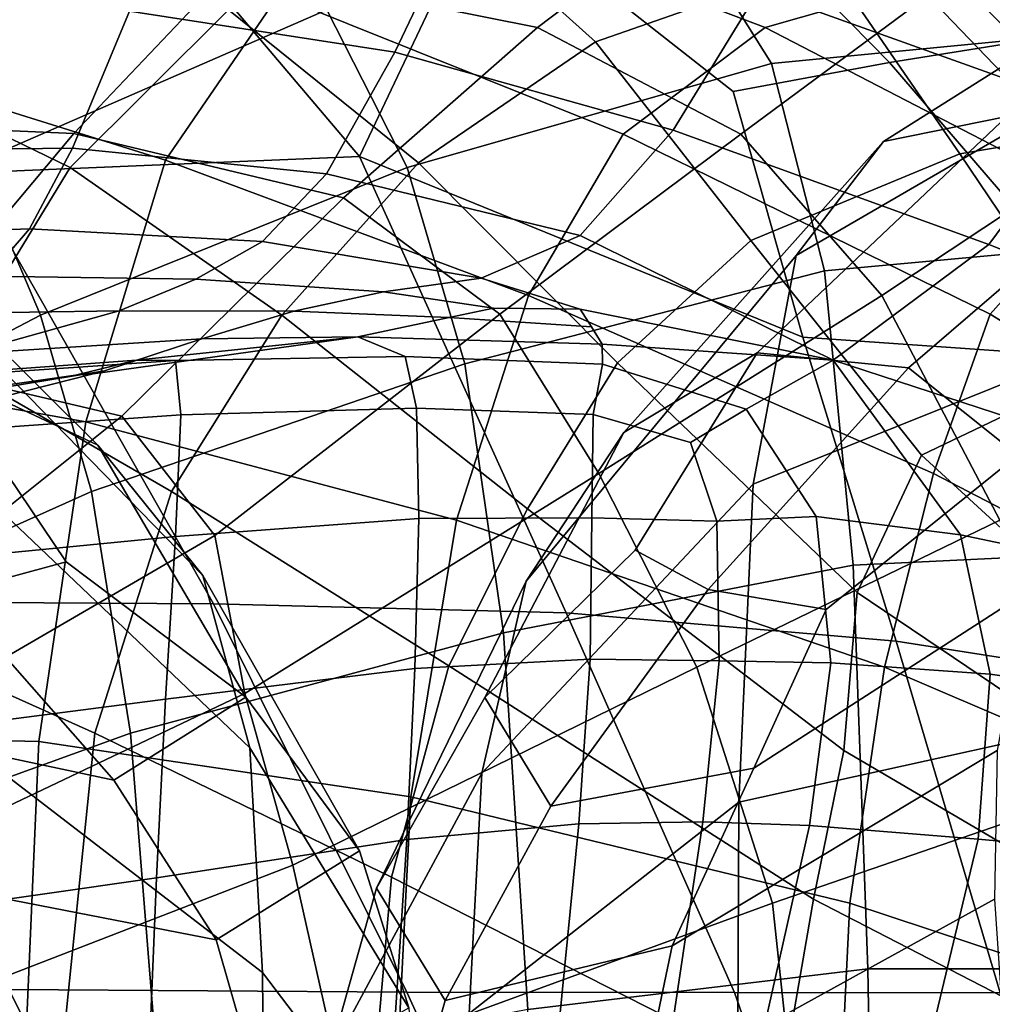
# Model space of a CAD drawing. Units: inches. Extents: x 0 to 31.1, y 0 to 2.4.
# Drawn here: x 19.1 to 19.6, y 1.6 to 2 of the extents above; entities that cross this region are included whole.
import ezdxf

# ---------------------------------------------------------------- set-up
doc = ezdxf.new("R2010")
doc.units = ezdxf.units.IN
doc.header["$MEASUREMENT"] = 0

msp = doc.modelspace()

# ---------------------------------------------------------------- linework, layer by layer
for points in [[(19.3201, 2.08015, -25.99386), (19.26372, 1.96115, -26.2274), (19.09398, 2.16114, -26.14744), (19.1993, 2.19237, -25.93463)], [(19.3201, 2.08015, -5.00129), (19.19929, 2.19237, -5.06052), (19.09398, 2.16114, -4.84771), (19.26372, 1.96115, -4.76775)], [(19.09398, 2.16114, -26.14744), (19.26372, 1.96115, -26.2274), (19.08568, 1.95379, -26.4484), (18.95197, 2.15165, -26.36317)], [(19.09398, 2.16114, -4.84771), (18.95197, 2.15165, -4.63198), (19.08568, 1.95379, -4.54675), (19.26372, 1.96115, -4.76775)], [(19.39636, 2.1145, -25.82324), (19.4603, 2.1183, -25.65969), (19.56379, 2.01344, -25.75006), (19.50499, 2.00404, -25.8973)], [(19.39636, 2.1145, -5.17191), (19.50499, 2.00404, -5.09785), (19.56379, 2.01344, -5.24509), (19.4603, 2.1183, -5.33546)], [(19.4603, 2.1183, -25.65969), (19.526, 2.10267, -25.50349), (19.61718, 2.01318, -25.58451), (19.56379, 2.01344, -25.75006)], [(19.4603, 2.1183, -5.33546), (19.56379, 2.01344, -5.24509), (19.61718, 2.01318, -5.41064), (19.526, 2.10267, -5.49166)], [(19.39636, 2.1145, -25.82324), (19.50499, 2.00404, -25.8973), (19.43383, 1.99082, -26.02765), (19.3201, 2.08015, -25.99386)], [(19.39636, 2.1145, -5.17191), (19.3201, 2.08015, -5.00129), (19.43383, 1.99082, -4.9675), (19.50499, 2.00404, -5.09785)], [(18.97244, 2.05032, -2.77615), (19.11589, 2.10979, -2.66549), (19.19456, 2.08001, -2.7611), (19.04333, 2.01338, -2.86122)], [(19.47658, 2.05032, -28.11778), (19.41476, 2.10979, -28.28808), (19.2971, 2.08001, -28.24952), (19.37114, 2.01338, -28.08394)], [(19.27982, 2.00863, -24.81688), (19.31248, 2.07743, -24.84006), (19.18949, 2.10308, -24.99523), (19.15887, 2.02734, -24.96451)], [(19.27982, 2.00863, -6.17827), (19.15887, 2.02734, -6.03064), (19.18949, 2.10308, -5.99992), (19.31248, 2.07743, -6.15509)], [(19.63264, 2.04806, -24.52166), (19.48053, 2.10394, -24.69693), (19.44554, 2.03695, -24.67524), (19.59601, 1.98296, -24.50167)], [(19.63264, 2.04806, -6.47349), (19.59601, 1.98296, -6.49348), (19.44554, 2.03695, -6.31991), (19.48053, 2.10394, -6.29822)], [(19.526, 2.10267, -25.50349), (19.60477, 2.08771, -25.34492), (19.69155, 2.00339, -25.42579), (19.61718, 2.01318, -25.58451)], [(19.526, 2.10267, -5.49166), (19.61718, 2.01318, -5.41064), (19.69155, 2.00339, -5.56936), (19.60477, 2.08771, -5.65023)], [(19.41933, 2.07646, -28.6375), (19.34473, 2.01988, -28.79812), (19.20576, 2.04764, -28.76047), (19.27303, 2.09732, -28.59515)], [(19.29926, 2.07646, -2.36802), (19.44831, 2.01988, -2.27237), (19.54547, 2.04764, -2.37863), (19.40009, 2.09732, -2.48216)], [(19.04333, 2.01338, -2.86122), (19.19456, 2.08001, -2.7611), (19.24873, 2.028, -2.84955), (19.08878, 1.95835, -2.94011)], [(19.37114, 2.01338, -28.08394), (19.2971, 2.08001, -28.24952), (19.20398, 2.028, -28.20386), (19.29049, 1.95835, -28.04169)], [(19.26372, 1.96115, -26.2274), (19.3201, 2.08015, -25.99386), (19.43383, 1.99082, -26.02765), (19.46545, 1.8789, -26.12847)], [(19.26372, 1.96115, -4.76775), (19.46545, 1.8789, -4.86668), (19.43383, 1.99082, -4.9675), (19.3201, 2.08015, -5.00129)], [(19.17538, 1.95956, -2.23667), (19.22656, 2.0344, -2.29008), (19.09219, 2.07884, -2.39761), (19.04031, 2.00172, -2.35058)], [(19.38371, 1.97134, -2.2014), (19.44831, 2.01988, -2.27237), (19.29926, 2.07646, -2.36802), (19.22656, 2.0344, -2.29008)], [(19.44554, 2.03695, -24.67524), (19.31248, 2.07743, -24.84006), (19.27982, 2.00863, -24.81688), (19.40652, 1.97316, -24.65948)], [(19.44554, 2.03695, -6.31991), (19.40652, 1.97316, -6.33567), (19.27982, 2.00863, -6.17827), (19.31248, 2.07743, -6.15509)], [(19.43731, 1.97134, -28.82343), (19.34473, 2.01988, -28.79812), (19.41933, 2.07646, -28.6375), (19.52247, 2.0344, -28.66436)], [(19.5943, 1.95956, -28.68203), (19.52247, 2.0344, -28.66436), (19.57831, 2.07884, -28.50156), (19.64731, 2.00172, -28.51348)], [(19.41071, 2.0681, -2.77542), (19.56675, 2.07332, -2.69097), (19.60815, 2.01867, -2.7523), (19.45122, 2.00346, -2.84716)], [(19.20398, 2.028, -28.20386), (19.10693, 2.0681, -28.35324), (19.03428, 2.00346, -28.31437), (19.13189, 1.95616, -28.15868)], [(19.24873, 2.028, -2.84955), (19.41071, 2.0681, -2.77542), (19.45122, 2.00346, -2.84716), (19.28538, 1.95616, -2.92631)], [(19.63796, 1.97939, -27.98705), (19.58263, 2.0649, -28.1425), (19.47658, 2.05032, -28.11778), (19.53701, 1.96238, -27.96476)], [(19.63663, 2.05286, -2.87378), (19.6946, 2.0649, -2.93429), (19.55847, 1.97939, -3.02753), (19.50227, 1.968, -2.97189)], [(19.20576, 2.04764, -28.76047), (19.13358, 1.9717, -28.90885), (19.00445, 1.97723, -28.87965), (19.06462, 2.05399, -28.72017)], [(19.59506, 1.99304, -2.83478), (19.63663, 2.05286, -2.87378), (19.50227, 1.968, -2.97189), (19.46243, 1.91621, -2.93649)], [(19.54547, 2.04764, -2.37863), (19.68591, 1.9717, -2.29202), (19.7793, 1.97723, -2.38587), (19.64305, 2.05399, -2.48828)], [(19.53701, 1.96238, -27.96476), (19.47658, 2.05032, -28.11778), (19.37114, 2.01338, -28.08394), (19.44187, 1.92299, -27.93402)], [(19.34473, 2.01988, -28.79812), (19.25642, 1.94235, -28.93876), (19.13358, 1.9717, -28.90885), (19.20576, 2.04764, -28.76047)], [(19.44831, 2.01988, -2.27237), (19.59823, 1.94235, -2.20095), (19.68591, 1.9717, -2.29202), (19.54547, 2.04764, -2.37863)], [(19.59601, 1.98296, -24.50167), (19.44554, 2.03695, -24.67524), (19.40652, 1.97316, -24.65948), (19.55014, 1.92118, -24.49183)], [(19.59601, 1.98296, -6.49348), (19.55014, 1.92118, -6.50332), (19.40652, 1.97316, -6.33567), (19.44554, 2.03695, -6.31991)], [(19.13303, 1.96498, -24.94048), (19.15887, 2.02734, -24.96451), (19.04761, 2.03265, -25.10167), (19.02305, 1.96378, -25.0698)], [(19.13303, 1.96498, -6.05467), (19.02305, 1.96378, -5.92535), (19.04761, 2.03265, -5.89348), (19.15887, 2.02734, -6.03064)], [(19.34058, 1.89796, -2.14957), (19.38371, 1.97134, -2.2014), (19.22656, 2.0344, -2.29008), (19.17538, 1.95956, -2.23667)], [(19.50149, 1.89796, -28.84409), (19.43731, 1.97134, -28.82343), (19.52247, 2.0344, -28.66436), (19.5943, 1.95956, -28.68203)], [(19.08878, 1.95835, -2.94011), (19.24873, 2.028, -2.84955), (19.28538, 1.95616, -2.92631), (19.11837, 1.88891, -3.00966)], [(19.29049, 1.95835, -28.04169), (19.20398, 2.028, -28.20386), (19.13189, 1.95616, -28.15868), (19.22825, 1.88891, -27.99882)], [(19.24862, 1.95333, -24.80303), (19.27982, 2.00863, -24.81688), (19.15887, 2.02734, -24.96451), (19.13303, 1.96498, -24.94048)], [(19.24862, 1.95333, -6.19212), (19.13303, 1.96498, -6.05467), (19.15887, 2.02734, -6.03064), (19.27982, 2.00863, -6.17827)], [(19.32754, 1.88947, -28.96219), (19.25642, 1.94235, -28.93876), (19.34473, 2.01988, -28.79812), (19.43731, 1.97134, -28.82343)], [(19.55074, 1.88947, -2.14306), (19.59823, 1.94235, -2.20095), (19.44831, 2.01988, -2.27237), (19.38371, 1.97134, -2.2014)], [(19.62879, 1.92322, -2.78319), (19.47544, 1.90914, -2.89471), (19.45122, 2.00346, -2.84716), (19.60815, 2.01867, -2.7523)], [(19.44187, 1.92299, -27.93402), (19.37114, 2.01338, -28.08394), (19.29049, 1.95835, -28.04169), (19.38107, 1.86724, -27.89665)], [(19.50499, 2.00404, -25.8973), (19.56379, 2.01344, -25.75006), (19.64839, 1.92044, -25.81819), (19.62197, 1.8681, -26.018)], [(19.50499, 2.00404, -5.09785), (19.62197, 1.8681, -4.97716), (19.64839, 1.92044, -5.17696), (19.56379, 2.01344, -5.24509)], [(19.40652, 1.97316, -24.65948), (19.27982, 2.00863, -24.81688), (19.24862, 1.95333, -24.80303), (19.36414, 1.92525, -24.65917)], [(19.40652, 1.97316, -6.33567), (19.36414, 1.92525, -6.33598), (19.24862, 1.95333, -6.19212), (19.27982, 2.00863, -6.17827)], [(18.98835, 1.90914, -28.2872), (19.07734, 1.8669, -28.12157), (19.13189, 1.95616, -28.15868), (19.03428, 2.00346, -28.31437)], [(19.47544, 1.90914, -2.89471), (19.31155, 1.8669, -2.98688), (19.28538, 1.95616, -2.92631), (19.45122, 2.00346, -2.84716)], [(19.62197, 1.8681, -26.018), (19.46545, 1.8789, -26.12847), (19.43383, 1.99082, -26.02765), (19.50499, 2.00404, -25.8973)], [(19.62197, 1.8681, -4.97716), (19.50499, 2.00404, -5.09785), (19.43383, 1.99082, -4.9675), (19.46545, 1.8789, -4.86668)], [(19.0069, 1.86393, -2.32165), (19.13908, 1.8404, -2.19612), (19.17538, 1.95956, -2.23667), (19.04031, 2.00172, -2.35058)], [(19.44294, 1.81205, -2.91986), (19.57302, 1.86427, -2.81698), (19.59506, 1.99304, -2.83478), (19.46243, 1.91621, -2.93649)], [(19.72186, 1.85295, -24.31346), (19.77124, 1.91677, -24.32024), (19.59601, 1.98296, -24.50167), (19.55014, 1.92118, -24.49183)], [(19.72186, 1.85295, -6.6817), (19.55014, 1.92118, -6.50332), (19.59601, 1.98296, -6.49348), (19.77124, 1.91677, -6.67491)], [(19.04712, 1.86849, -29.01077), (18.92449, 1.86435, -28.9931), (19.00445, 1.97723, -28.87965), (19.13358, 1.9717, -28.90885)], [(19.07096, 1.86435, -2.08491), (19.14459, 1.82986, -2.1277), (19.01483, 1.95866, -2.20782), (18.94623, 1.97723, -2.14581)], [(19.50227, 1.968, -2.97189), (19.55847, 1.97939, -3.02753), (19.44474, 1.87182, -3.07573), (19.38409, 1.83559, -3.02933)], [(19.51357, 1.86504, -3.14918), (19.44474, 1.87182, -3.07573), (19.55847, 1.97939, -3.02753), (19.62704, 1.96238, -3.10489)], [(19.60278, 1.86504, -27.86223), (19.70164, 1.87182, -27.8812), (19.63796, 1.97939, -27.98705), (19.53701, 1.96238, -27.96476)], [(19.15549, 1.84302, -29.03683), (19.04712, 1.86849, -29.01077), (19.13358, 1.9717, -28.90885), (19.25642, 1.94235, -28.93876)], [(19.55014, 1.92118, -24.49183), (19.40652, 1.97316, -24.65948), (19.36414, 1.92525, -24.65917), (19.47931, 1.86849, -24.49932)], [(19.55014, 1.92118, -6.50332), (19.47932, 1.86849, -6.49583), (19.36414, 1.92525, -6.33598), (19.40652, 1.97316, -6.33567)], [(19.37261, 1.817, -28.98526), (19.32754, 1.88947, -28.96219), (19.43731, 1.97134, -28.82343), (19.50149, 1.89796, -28.84409)], [(19.46243, 1.91621, -2.93649), (19.50227, 1.968, -2.97189), (19.38409, 1.83559, -3.02933), (19.33962, 1.76796, -3.00338)], [(19.52504, 1.817, -2.09943), (19.55074, 1.88947, -2.14306), (19.38371, 1.97134, -2.2014), (19.34058, 1.89796, -2.14957)], [(19.11334, 1.92831, -24.93061), (19.13303, 1.96498, -24.94048), (19.02305, 1.96378, -25.0698), (19.00796, 1.9243, -25.05306)], [(19.11334, 1.92831, -6.06454), (19.00796, 1.9243, -5.94209), (19.02305, 1.96378, -5.92535), (19.13303, 1.96498, -6.05467)], [(19.2195, 1.92254, -24.8059), (19.24862, 1.95333, -24.80303), (19.13303, 1.96498, -24.94048), (19.11334, 1.92831, -24.93061)], [(19.2195, 1.92254, -6.18926), (19.11334, 1.92831, -6.06454), (19.13303, 1.96498, -6.05467), (19.24862, 1.95333, -6.19212)], [(18.93459, 1.86724, -3.01403), (19.08878, 1.95835, -2.94011), (19.11837, 1.88891, -3.00966), (18.94958, 1.80079, -3.06688)], [(19.14459, 1.82986, -2.1277), (19.19237, 1.77057, -2.14897), (19.05697, 1.90928, -2.24653), (19.01483, 1.95866, -2.20782)], [(19.3578, 1.75357, -26.34517), (19.19718, 1.75756, -26.52034), (19.08568, 1.95379, -26.4484), (19.26372, 1.96115, -26.2274)], [(19.3578, 1.75357, -4.64998), (19.26372, 1.96115, -4.76775), (19.08568, 1.95379, -4.54675), (19.19719, 1.75756, -4.47481)], [(19.13908, 1.8404, -2.19612), (19.30787, 1.79573, -2.10072), (19.34058, 1.89796, -2.14957), (19.17538, 1.95956, -2.23667)], [(19.38107, 1.86724, -27.89665), (19.29049, 1.95835, -28.04169), (19.22825, 1.88891, -27.99882), (19.3401, 1.80079, -27.86006)], [(19.46545, 1.8789, -26.12847), (19.508, 1.74058, -26.22239), (19.3578, 1.75357, -26.34517), (19.26372, 1.96115, -26.2274)], [(19.46545, 1.8789, -4.86668), (19.26372, 1.96115, -4.76775), (19.3578, 1.75357, -4.64998), (19.508, 1.74058, -4.77276)], [(19.51961, 1.82532, -27.8326), (19.60278, 1.86504, -27.86223), (19.53701, 1.96238, -27.96476), (19.44187, 1.92299, -27.93402)], [(19.64668, 1.8404, -28.69681), (19.55528, 1.79573, -28.8678), (19.50149, 1.89796, -28.84409), (19.5943, 1.95956, -28.68203)], [(19.56344, 1.82532, -3.22205), (19.51357, 1.86504, -3.14918), (19.62704, 1.96238, -3.10489), (19.68595, 1.92299, -3.18569)], [(19.19718, 1.75756, -26.52034), (19.01674, 1.75869, -26.74203), (18.90963, 1.95569, -26.67332), (19.08568, 1.95379, -26.4484)], [(19.19719, 1.75756, -4.47481), (19.08568, 1.95379, -4.54675), (18.90963, 1.95569, -4.32184), (19.01674, 1.75869, -4.25312)], [(19.07734, 1.8669, -28.12157), (19.17803, 1.80875, -27.96316), (19.22825, 1.88891, -27.99882), (19.13189, 1.95616, -28.15868)], [(19.31155, 1.8669, -2.98688), (19.14167, 1.80875, -3.06668), (19.11837, 1.88891, -3.00966), (19.28538, 1.95616, -2.92631)], [(19.36414, 1.92525, -24.65917), (19.24862, 1.95333, -24.80303), (19.2195, 1.92254, -24.8059), (19.31906, 1.9059, -24.68384)], [(19.36414, 1.92525, -6.33598), (19.31906, 1.9059, -6.31132), (19.2195, 1.92254, -6.18926), (19.24862, 1.95333, -6.19212)], [(19.19787, 1.78864, -29.06404), (19.15549, 1.84302, -29.03683), (19.25642, 1.94235, -28.93876), (19.32754, 1.88947, -28.96219)], [(19.71479, 1.78864, -2.12654), (19.73599, 1.84302, -2.17223), (19.59823, 1.94235, -2.20095), (19.55074, 1.88947, -2.14306)], [(19.0948, 1.90676, -24.93064), (19.11334, 1.92831, -24.93061), (19.00796, 1.9243, -25.05306), (18.99755, 1.90166, -25.04508)], [(19.0948, 1.90676, -6.06451), (18.99755, 1.90166, -5.95007), (19.00796, 1.9243, -5.94209), (19.11334, 1.92831, -6.06454)], [(19.18914, 1.90539, -24.81929), (19.2195, 1.92254, -24.8059), (19.11334, 1.92831, -24.93061), (19.0948, 1.90676, -24.93064)], [(19.18914, 1.90539, -6.17586), (19.0948, 1.90676, -6.06451), (19.11334, 1.92831, -6.06454), (19.2195, 1.92254, -6.18926)], [(19.31906, 1.9059, -24.68384), (19.2195, 1.92254, -24.8059), (19.18914, 1.90539, -24.81929), (19.27452, 1.89959, -24.71667)], [(19.31906, 1.9059, -6.31132), (19.27452, 1.89959, -6.27848), (19.18914, 1.90539, -6.17586), (19.2195, 1.92254, -6.18926)], [(19.47931, 1.86849, -24.49932), (19.36414, 1.92525, -24.65917), (19.31906, 1.9059, -24.68384), (19.36408, 1.89172, -24.61825)], [(19.47932, 1.86849, -6.49583), (19.36408, 1.89172, -6.37691), (19.31906, 1.9059, -6.31132), (19.36414, 1.92525, -6.33598)], [(19.49032, 1.76274, -27.79869), (19.51961, 1.82532, -27.8326), (19.44187, 1.92299, -27.93402), (19.38107, 1.86724, -27.89665)], [(19.63647, 1.78235, -2.79466), (19.48841, 1.77516, -2.92127), (19.47544, 1.90914, -2.89471), (19.62879, 1.92322, -2.78319)], [(19.67084, 1.80597, -24.31989), (19.72186, 1.85295, -24.31346), (19.55014, 1.92118, -24.49183), (19.47931, 1.86849, -24.49932)], [(19.67084, 1.80597, -6.67526), (19.47932, 1.86849, -6.49583), (19.55014, 1.92118, -6.50332), (19.72186, 1.85295, -6.6817)], [(19.33962, 1.76796, -3.00338), (19.3193, 1.6806, -2.99127), (19.44294, 1.81205, -2.91986), (19.46243, 1.91621, -2.93649)], [(19.19237, 1.77057, -2.14897), (19.21377, 1.69202, -2.15898), (19.07668, 1.82239, -2.26442), (19.05697, 1.90928, -2.24653)], [(19.48841, 1.77516, -2.92127), (19.32921, 1.74444, -3.02616), (19.31155, 1.8669, -2.98688), (19.47544, 1.90914, -2.89471)], [(19.15423, 1.891, -24.83703), (19.18914, 1.90539, -24.81929), (19.0948, 1.90676, -24.93064), (19.07242, 1.88979, -24.93632)], [(19.15423, 1.891, -6.15812), (19.07242, 1.88979, -6.05884), (19.0948, 1.90676, -6.06451), (19.18914, 1.90539, -6.17586)], [(19.23375, 1.89078, -24.74088), (19.27452, 1.89959, -24.71667), (19.18914, 1.90539, -24.81929), (19.15423, 1.891, -24.83703)], [(19.23375, 1.89078, -6.25428), (19.15423, 1.891, -6.15812), (19.18914, 1.90539, -6.17586), (19.27452, 1.89959, -6.27848)], [(19.36408, 1.89172, -24.61825), (19.31906, 1.9059, -24.68384), (19.27452, 1.89959, -24.71667), (19.32469, 1.89216, -24.65345)], [(19.36408, 1.89172, -6.37691), (19.32469, 1.89216, -6.3417), (19.27452, 1.89959, -6.27848), (19.31906, 1.9059, -6.31132)], [(19.30448, 1.88797, -24.66207), (19.32469, 1.89216, -24.65345), (19.27452, 1.89959, -24.71667), (19.23375, 1.89078, -24.74088)], [(19.30448, 1.88797, -6.33308), (19.23375, 1.89078, -6.25428), (19.27452, 1.89959, -6.27848), (19.32469, 1.89216, -6.3417)], [(19.30787, 1.79573, -2.10072), (19.50274, 1.72886, -2.05113), (19.52504, 1.817, -2.09943), (19.34058, 1.89796, -2.14957)], [(19.55528, 1.79573, -28.8678), (19.41732, 1.72886, -29.01409), (19.37261, 1.817, -28.98526), (19.50149, 1.89796, -28.84409)], [(19.32469, 1.89216, -24.65345), (19.30448, 1.88797, -24.66207), (19.36926, 1.88368, -24.59554), (19.36408, 1.89172, -24.61825)], [(19.32469, 1.89216, -6.3417), (19.36408, 1.89172, -6.37691), (19.36926, 1.88368, -6.39961), (19.30448, 1.88797, -6.33308)], [(19.47931, 1.86849, -24.49932), (19.36408, 1.89172, -24.61825), (19.36926, 1.88368, -24.59554), (19.37415, 1.87578, -24.57613)], [(19.47932, 1.86849, -6.49583), (19.37415, 1.87578, -6.41902), (19.36926, 1.88368, -6.39961), (19.36408, 1.89172, -6.37691)], [(19.14167, 1.80875, -3.06668), (18.96452, 1.72932, -3.10999), (18.94958, 1.80079, -3.06688), (19.11837, 1.88891, -3.00966)], [(19.08419, 1.8714, -24.88875), (19.15423, 1.891, -24.83703), (19.07242, 1.88979, -24.93632), (19.01559, 1.87189, -24.98472)], [(19.08419, 1.8714, -6.1064), (19.01559, 1.87189, -6.01043), (19.07242, 1.88979, -6.05884), (19.15423, 1.891, -6.15812)], [(19.19183, 1.87818, -24.76352), (19.23375, 1.89078, -24.74088), (19.15423, 1.891, -24.83703), (19.08419, 1.8714, -24.88875)], [(19.19183, 1.87818, -6.23163), (19.08419, 1.8714, -6.1064), (19.15423, 1.891, -6.15812), (19.23375, 1.89078, -6.25428)], [(19.17803, 1.80875, -27.96316), (19.30439, 1.72932, -27.83167), (19.3401, 1.80079, -27.86006), (19.22825, 1.88891, -27.99882)], [(19.26295, 1.87906, -24.67073), (19.30448, 1.88797, -24.66207), (19.23375, 1.89078, -24.74088), (19.19183, 1.87818, -24.76352)], [(19.26295, 1.87906, -6.32443), (19.19183, 1.87818, -6.23163), (19.23375, 1.89078, -6.25428), (19.30448, 1.88797, -6.33308)], [(19.21142, 1.71674, -29.09113), (19.19787, 1.78864, -29.06404), (19.32754, 1.88947, -28.96219), (19.37261, 1.817, -28.98526)], [(19.26295, 1.87906, -24.67073), (19.37415, 1.87578, -24.57613), (19.36926, 1.88368, -24.59554), (19.30448, 1.88797, -24.66207)], [(19.26295, 1.87906, -6.32443), (19.30448, 1.88797, -6.33308), (19.36926, 1.88368, -6.39961), (19.37415, 1.87578, -6.41902)], [(19.71787, 1.71674, -2.09642), (19.71479, 1.78864, -2.12654), (19.55074, 1.88947, -2.14306), (19.52504, 1.817, -2.09943)], [(19.08419, 1.8714, -24.88875), (19.03138, 1.84458, -24.90675), (19.14754, 1.86359, -24.78832), (19.19183, 1.87818, -24.76352)], [(19.08419, 1.8714, -6.1064), (19.19183, 1.87818, -6.23163), (19.14754, 1.86359, -6.20683), (19.03138, 1.84458, -6.0884)], [(19.26295, 1.87906, -24.67073), (19.14239, 1.86225, -24.77202), (19.13434, 1.86166, -24.75829), (19.16214, 1.86858, -24.71827)], [(19.26295, 1.87906, -6.32443), (19.16214, 1.86858, -6.27688), (19.13434, 1.86166, -6.23687), (19.14239, 1.86225, -6.22313)], [(19.26295, 1.87906, -24.67073), (19.19183, 1.87818, -24.76352), (19.14754, 1.86359, -24.78832), (19.14239, 1.86225, -24.77202)], [(19.26295, 1.87906, -6.32443), (19.14239, 1.86225, -6.22313), (19.14754, 1.86359, -6.20683), (19.19183, 1.87818, -6.23163)], [(19.28448, 1.87024, -24.6179), (19.26295, 1.87906, -24.67073), (19.16214, 1.86858, -24.71827), (19.17989, 1.86832, -24.68025)], [(19.28448, 1.87024, -6.37725), (19.17989, 1.86832, -6.3149), (19.16214, 1.86858, -6.27688), (19.26295, 1.87906, -6.32443)], [(19.37415, 1.87578, -24.57613), (19.26295, 1.87906, -24.67073), (19.28448, 1.87024, -24.6179), (19.37424, 1.86664, -24.55586)], [(19.37415, 1.87578, -6.41902), (19.37425, 1.86664, -6.43929), (19.28448, 1.87024, -6.37725), (19.26295, 1.87906, -6.32443)], [(19.62197, 1.8681, -26.018), (19.62219, 1.72279, -26.14878), (19.508, 1.74058, -26.22239), (19.46545, 1.8789, -26.12847)], [(19.62197, 1.8681, -4.97716), (19.46545, 1.8789, -4.86668), (19.508, 1.74058, -4.77276), (19.62219, 1.72279, -4.84637)], [(19.47931, 1.86849, -24.49932), (19.37415, 1.87578, -24.57613), (19.37424, 1.86664, -24.55586), (19.43976, 1.84614, -24.49824)], [(19.47932, 1.86849, -6.49583), (19.43976, 1.84614, -6.49691), (19.37425, 1.86664, -6.43929), (19.37415, 1.87578, -6.41902)], [(19.28957, 1.84666, -24.58358), (19.28448, 1.87024, -24.6179), (19.17989, 1.86832, -24.68025), (19.1823, 1.84356, -24.64577)], [(19.28957, 1.84666, -6.41157), (19.1823, 1.84356, -6.34939), (19.17989, 1.86832, -6.3149), (19.28448, 1.87024, -6.37725)], [(19.37424, 1.86664, -24.55586), (19.28448, 1.87024, -24.6179), (19.28957, 1.84666, -24.58358), (19.37001, 1.84381, -24.53267)], [(19.37425, 1.86664, -6.43929), (19.37001, 1.84381, -6.46248), (19.28957, 1.84666, -6.41157), (19.28448, 1.87024, -6.37725)], [(19.38409, 1.83559, -3.02933), (19.44474, 1.87182, -3.07573), (19.38925, 1.78196, -3.10451), (19.32071, 1.71497, -3.08101)], [(19.42247, 1.76413, -3.16349), (19.38925, 1.78196, -3.10451), (19.44474, 1.87182, -3.07573), (19.51357, 1.86504, -3.14918)], [(19.06119, 1.76771, -29.083), (18.96484, 1.7623, -29.0789), (19.04712, 1.86849, -29.01077), (19.15549, 1.84302, -29.03683)], [(19.07693, 1.7623, -1.99028), (19.13007, 1.77679, -2.0479), (19.07096, 1.86435, -2.08491), (18.97201, 1.86849, -2.01036)], [(19.03246, 1.85916, -24.79964), (19.16214, 1.86858, -24.71827), (19.13434, 1.86166, -24.75829), (19.00383, 1.84301, -24.84665)], [(19.03246, 1.85916, -6.19551), (19.00383, 1.84301, -6.1485), (19.13434, 1.86166, -6.23687), (19.16214, 1.86858, -6.27688)], [(19.1823, 1.84356, -24.64577), (19.17989, 1.86832, -24.68025), (19.03364, 1.85833, -24.76762), (19.02878, 1.83287, -24.73681)], [(19.1823, 1.84356, -6.34939), (19.02878, 1.83287, -6.25835), (19.03364, 1.85833, -6.22753), (19.17989, 1.86832, -6.3149)], [(19.17989, 1.86832, -24.68025), (19.16214, 1.86858, -24.71827), (19.03246, 1.85916, -24.79964), (19.03364, 1.85833, -24.76762)], [(19.17989, 1.86832, -6.3149), (19.03364, 1.85833, -6.22753), (19.03246, 1.85916, -6.19551), (19.16214, 1.86858, -6.27688)], [(19.04139, 1.74444, -28.09786), (19.14314, 1.6988, -27.94121), (19.17803, 1.80875, -27.96316), (19.07734, 1.8669, -28.12157)], [(19.13007, 1.77679, -2.0479), (19.21188, 1.71507, -2.06153), (19.14459, 1.82986, -2.1277), (19.07096, 1.86435, -2.08491)], [(19.32921, 1.74444, -3.02616), (19.15936, 1.6988, -3.1039), (19.14167, 1.80875, -3.06668), (19.31155, 1.8669, -2.98688)], [(19.48417, 1.69087, -27.76769), (19.49032, 1.76274, -27.79869), (19.38107, 1.86724, -27.89665), (19.3401, 1.80079, -27.86006)], [(19.43976, 1.84614, -24.49824), (19.37424, 1.86664, -24.55586), (19.37001, 1.84381, -24.53267), (19.41435, 1.83107, -24.50035)], [(19.43976, 1.84614, -6.49691), (19.41435, 1.83107, -6.4948), (19.37001, 1.84381, -6.46248), (19.37425, 1.86664, -6.43929)], [(19.47613, 1.7551, -3.21193), (19.42247, 1.76413, -3.16349), (19.51357, 1.86504, -3.14918), (19.56344, 1.82532, -3.22205)], [(19.43645, 1.6674, -2.91461), (19.56426, 1.69562, -2.81182), (19.57302, 1.86427, -2.81698), (19.44294, 1.81205, -2.91986)], [(19.43976, 1.84614, -24.49824), (19.47158, 1.79735, -24.44912), (19.53732, 1.78899, -24.4015), (19.47931, 1.86849, -24.49932)], [(19.43976, 1.84614, -6.49691), (19.47932, 1.86849, -6.49583), (19.53732, 1.78899, -6.59365), (19.47158, 1.79735, -6.54603)], [(19.47931, 1.86849, -24.49932), (19.53732, 1.78899, -24.4015), (19.62353, 1.77092, -24.33132), (19.67084, 1.80597, -24.31989)], [(19.47932, 1.86849, -6.49583), (19.67084, 1.80597, -6.67526), (19.62353, 1.77092, -6.66384), (19.53732, 1.78899, -6.59365)], [(19.59619, 1.7551, -27.78946), (19.66807, 1.76413, -27.79711), (19.60278, 1.86504, -27.86223), (19.51961, 1.82532, -27.8326)], [(18.98908, 1.69795, -2.30707), (19.11762, 1.69496, -2.17062), (19.13908, 1.8404, -2.19612), (19.0069, 1.86393, -2.32165)], [(19.01064, 1.82898, -24.88025), (19.00383, 1.84301, -24.84665), (19.13434, 1.86166, -24.75829), (19.14239, 1.86225, -24.77202)], [(19.01064, 1.82898, -6.1149), (19.14239, 1.86225, -6.22313), (19.13434, 1.86166, -6.23687), (19.00383, 1.84301, -6.1485)], [(19.01064, 1.82898, -24.88025), (19.14239, 1.86225, -24.77202), (19.14754, 1.86359, -24.78832), (19.03138, 1.84458, -24.90675)], [(19.01064, 1.82898, -6.1149), (19.03138, 1.84458, -6.0884), (19.14754, 1.86359, -6.20683), (19.14239, 1.86225, -6.22313)], [(19.1823, 1.84356, -24.64577), (19.17988, 1.78829, -24.61321), (19.29072, 1.79643, -24.55174), (19.28957, 1.84666, -24.58358)], [(19.1823, 1.84356, -6.34939), (19.28957, 1.84666, -6.41157), (19.29072, 1.79643, -6.44341), (19.17988, 1.78829, -6.38194)], [(19.28957, 1.84666, -24.58358), (19.29072, 1.79643, -24.55174), (19.36946, 1.79678, -24.50583), (19.37001, 1.84381, -24.53267)], [(19.28957, 1.84666, -6.41157), (19.37001, 1.84381, -6.46248), (19.36946, 1.79678, -6.48932), (19.29072, 1.79643, -6.44341)], [(19.02878, 1.83287, -24.73681), (19.02123, 1.77278, -24.70546), (19.17988, 1.78829, -24.61321), (19.1823, 1.84356, -24.64577)], [(19.02878, 1.83287, -6.25835), (19.1823, 1.84356, -6.34939), (19.17988, 1.78829, -6.38194), (19.02123, 1.77278, -6.28969)], [(19.05491, 1.70567, -29.12122), (19.06119, 1.76771, -29.083), (19.15549, 1.84302, -29.03683), (19.19787, 1.78864, -29.06404)], [(19.37001, 1.84381, -24.53267), (19.36946, 1.79678, -24.50583), (19.42635, 1.79516, -24.4726), (19.41435, 1.83107, -24.50035)], [(19.37001, 1.84381, -6.46248), (19.41435, 1.83107, -6.4948), (19.42635, 1.79516, -6.52256), (19.36946, 1.79678, -6.48932)], [(19.41435, 1.83107, -24.50035), (19.42635, 1.79516, -24.4726), (19.47158, 1.79735, -24.44912), (19.43976, 1.84614, -24.49824)], [(19.41435, 1.83107, -6.4948), (19.43976, 1.84614, -6.49691), (19.47158, 1.79735, -6.54603), (19.42635, 1.79516, -6.52256)], [(19.11762, 1.69496, -2.17062), (19.2871, 1.66977, -2.06456), (19.30787, 1.79573, -2.10072), (19.13908, 1.8404, -2.19612)], [(19.33962, 1.76796, -3.00338), (19.38409, 1.83559, -3.02933), (19.32071, 1.71497, -3.08101), (19.27144, 1.62825, -3.06604)], [(19.21188, 1.71507, -2.06153), (19.26373, 1.64518, -2.06522), (19.19237, 1.77057, -2.14897), (19.14459, 1.82986, -2.1277)], [(19.44325, 1.68283, -3.23573), (19.47613, 1.7551, -3.21193), (19.56344, 1.82532, -3.22205), (19.56721, 1.76274, -3.26669)], [(19.6088, 1.68283, -27.75088), (19.59619, 1.7551, -27.78946), (19.51961, 1.82532, -27.8326), (19.49032, 1.76274, -27.79869)], [(19.21377, 1.69202, -2.15898), (19.21957, 1.58977, -2.1621), (19.08268, 1.69498, -2.26974), (19.07668, 1.82239, -2.26442)], [(19.41732, 1.72886, -29.01409), (19.23329, 1.63871, -29.1168), (19.21142, 1.71674, -29.09113), (19.37261, 1.817, -28.98526)], [(19.50274, 1.72886, -2.05113), (19.71316, 1.63871, -2.06302), (19.71787, 1.71674, -2.09642), (19.52504, 1.817, -2.09943)], [(19.3193, 1.6806, -2.99127), (19.31356, 1.57119, -2.9875), (19.43645, 1.6674, -2.91461), (19.44294, 1.81205, -2.91986)], [(19.15936, 1.6988, -3.1039), (18.97825, 1.63321, -3.13717), (18.96452, 1.72932, -3.10999), (19.14167, 1.80875, -3.06668)], [(19.14314, 1.6988, -27.94121), (19.27823, 1.63321, -27.81608), (19.30439, 1.72932, -27.83167), (19.17803, 1.80875, -27.96316)], [(19.30439, 1.72932, -27.83167), (19.47042, 1.62327, -27.74676), (19.48417, 1.69087, -27.76769), (19.3401, 1.80079, -27.86006)], [(19.42635, 1.79516, -24.4726), (19.42742, 1.7317, -24.44221), (19.4783, 1.73072, -24.40962), (19.47158, 1.79735, -24.44912)], [(19.42635, 1.79516, -6.52256), (19.47158, 1.79735, -6.54603), (19.4783, 1.73072, -6.58553), (19.42742, 1.7317, -6.55294)], [(19.47158, 1.79735, -24.44912), (19.4783, 1.73072, -24.40962), (19.5508, 1.72561, -24.35695), (19.53732, 1.78899, -24.4015)], [(19.47158, 1.79735, -6.54603), (19.53732, 1.78899, -6.59365), (19.55079, 1.72561, -6.6382), (19.4783, 1.73072, -6.58553)], [(19.17988, 1.78829, -24.61321), (19.17529, 1.71418, -24.58189), (19.28892, 1.72813, -24.52099), (19.29072, 1.79643, -24.55174)], [(19.17988, 1.78829, -6.38194), (19.29072, 1.79643, -6.44341), (19.28892, 1.72813, -6.47417), (19.17529, 1.71418, -6.41327)], [(19.2871, 1.66977, -2.06456), (19.48687, 1.62142, -2.01203), (19.50274, 1.72886, -2.05113), (19.30787, 1.79573, -2.10072)], [(19.29072, 1.79643, -24.55174), (19.28892, 1.72813, -24.52099), (19.36863, 1.7324, -24.47688), (19.36946, 1.79678, -24.50583)], [(19.29072, 1.79643, -6.44341), (19.36946, 1.79678, -6.48932), (19.36863, 1.7324, -6.51827), (19.28892, 1.72813, -6.47417)], [(19.36946, 1.79678, -24.50583), (19.36863, 1.7324, -24.47688), (19.42742, 1.7317, -24.44221), (19.42635, 1.79516, -24.4726)], [(19.36946, 1.79678, -6.48932), (19.42635, 1.79516, -6.52256), (19.42742, 1.7317, -6.55294), (19.36863, 1.7324, -6.51827)], [(19.59219, 1.66977, -28.8872), (19.45167, 1.62142, -29.0386), (19.41732, 1.72886, -29.01409), (19.55528, 1.79573, -28.8678)], [(19.02123, 1.77278, -24.70546), (19.01345, 1.69326, -24.67462), (19.17529, 1.71418, -24.58189), (19.17988, 1.78829, -24.61321)], [(19.02123, 1.77278, -6.28969), (19.17988, 1.78829, -6.38194), (19.17529, 1.71418, -6.41327), (19.01345, 1.69326, -6.32054)], [(19.03694, 1.6338, -29.15126), (19.05491, 1.70567, -29.12122), (19.19787, 1.78864, -29.06404), (19.21142, 1.71674, -29.09113)], [(19.5508, 1.72561, -24.35695), (19.66604, 1.70896, -24.26735), (19.62353, 1.77092, -24.33132), (19.53732, 1.78899, -24.4015)], [(19.55079, 1.72561, -6.6382), (19.53732, 1.78899, -6.59365), (19.62353, 1.77092, -6.66384), (19.66604, 1.70896, -6.7278)], [(19.32071, 1.71497, -3.08101), (19.38925, 1.78196, -3.10451), (19.42247, 1.76413, -3.16349), (19.35076, 1.66548, -3.16183)], [(19.63893, 1.59144, -2.79775), (19.49516, 1.59155, -2.93002), (19.48841, 1.77516, -2.92127), (19.63647, 1.78235, -2.79466)], [(19.21188, 1.71507, -2.06153), (19.13007, 1.77679, -2.0479), (19.07693, 1.7623, -1.99028), (19.15182, 1.67741, -1.97777)], [(19.49516, 1.59155, -2.93002), (19.34031, 1.57301, -3.03904), (19.32921, 1.74444, -3.02616), (19.48841, 1.77516, -2.92127)], [(19.26373, 1.64518, -2.06522), (19.28614, 1.57368, -2.06643), (19.21377, 1.69202, -2.15898), (19.19237, 1.77057, -2.14897)], [(19.15182, 1.67741, -1.97777), (19.07693, 1.7623, -1.99028), (18.99447, 1.76771, -1.94027), (19.01839, 1.70567, -1.90981)], [(19.27144, 1.62825, -3.06604), (19.2499, 1.55159, -3.05978), (19.3193, 1.6806, -2.99127), (19.33962, 1.76796, -3.00338)], [(19.35076, 1.66548, -3.16183), (19.42247, 1.76413, -3.16349), (19.47613, 1.7551, -3.21193), (19.44325, 1.68283, -3.23573)], [(19.40601, 1.602, -3.24121), (19.44325, 1.68283, -3.23573), (19.56721, 1.76274, -3.26669), (19.55396, 1.69087, -3.29539)], [(19.63571, 1.602, -27.72456), (19.6088, 1.68283, -27.75088), (19.49032, 1.76274, -27.79869), (19.48417, 1.69087, -27.76769)], [(19.28523, 1.5809, -26.57867), (19.10398, 1.5821, -26.79842), (19.01674, 1.75869, -26.74203), (19.19718, 1.75756, -26.52034)], [(19.28523, 1.5809, -4.41649), (19.19719, 1.75756, -4.47481), (19.01674, 1.75869, -4.25312), (19.10398, 1.5821, -4.19673)], [(19.43446, 1.58068, -26.40982), (19.28523, 1.5809, -26.57867), (19.19718, 1.75756, -26.52034), (19.3578, 1.75357, -26.34517)], [(19.43446, 1.58068, -4.58533), (19.3578, 1.75357, -4.64998), (19.19719, 1.75756, -4.47481), (19.28523, 1.5809, -4.41649)], [(19.508, 1.74058, -26.22239), (19.55535, 1.58052, -26.29535), (19.43446, 1.58068, -26.40982), (19.3578, 1.75357, -26.34517)], [(19.508, 1.74058, -4.77276), (19.3578, 1.75357, -4.64998), (19.43446, 1.58068, -4.58533), (19.55535, 1.58052, -4.6998)], [(19.02512, 1.57301, -28.09294), (19.12692, 1.54003, -27.93948), (19.14314, 1.6988, -27.94121), (19.04139, 1.74444, -28.09786)], [(19.34031, 1.57301, -3.03904), (19.17213, 1.54003, -3.11406), (19.15936, 1.6988, -3.1039), (19.32921, 1.74444, -3.02616)], [(19.62219, 1.72279, -26.14878), (19.64051, 1.5793, -26.22551), (19.55535, 1.58052, -26.29535), (19.508, 1.74058, -26.22239)], [(19.62219, 1.72279, -4.84637), (19.508, 1.74058, -4.77276), (19.55535, 1.58052, -4.6998), (19.64051, 1.5793, -4.76965)], [(19.36353, 1.6575, -24.44732), (19.36863, 1.7324, -24.47688), (19.28892, 1.72813, -24.52099), (19.28519, 1.65033, -24.48993)], [(19.36353, 1.6575, -6.54783), (19.28519, 1.65033, -6.50522), (19.28892, 1.72813, -6.47417), (19.36863, 1.7324, -6.51827)], [(19.42003, 1.65833, -24.41404), (19.42742, 1.7317, -24.44221), (19.36863, 1.7324, -24.47688), (19.36353, 1.6575, -24.44732)], [(19.42003, 1.65833, -6.58111), (19.36353, 1.6575, -6.54783), (19.36863, 1.7324, -6.51827), (19.42742, 1.7317, -6.55294)], [(19.46851, 1.65668, -24.38088), (19.4783, 1.73072, -24.40962), (19.42742, 1.7317, -24.44221), (19.42003, 1.65833, -24.41404)], [(19.46851, 1.65668, -6.61427), (19.42003, 1.65833, -6.58111), (19.42742, 1.7317, -6.55294), (19.4783, 1.73072, -6.58553)], [(19.54542, 1.65053, -24.32334), (19.5508, 1.72561, -24.35695), (19.4783, 1.73072, -24.40962), (19.46851, 1.65668, -24.38088)], [(19.54542, 1.65053, -6.67181), (19.46851, 1.65668, -6.61427), (19.4783, 1.73072, -6.58553), (19.55079, 1.72561, -6.6382)], [(19.28519, 1.65033, -24.48993), (19.28892, 1.72813, -24.52099), (19.17529, 1.71418, -24.58189), (19.1712, 1.63294, -24.55108)], [(19.28519, 1.65033, -6.50522), (19.1712, 1.63294, -6.44407), (19.17529, 1.71418, -6.41327), (19.28892, 1.72813, -6.47417)], [(19.45167, 1.62142, -29.0386), (19.25348, 1.54894, -29.13584), (19.23329, 1.63871, -29.1168), (19.41732, 1.72886, -29.01409)], [(19.27823, 1.63321, -27.81608), (19.45648, 1.54263, -27.73677), (19.47042, 1.62327, -27.74676), (19.30439, 1.72932, -27.83167)], [(19.48687, 1.62142, -2.01203), (19.70631, 1.54894, -2.03612), (19.71316, 1.63871, -2.06302), (19.50274, 1.72886, -2.05113)], [(19.68718, 1.63784, -24.21691), (19.66604, 1.70896, -24.26735), (19.5508, 1.72561, -24.35695), (19.54542, 1.65053, -24.32334)], [(19.68718, 1.63784, -6.77824), (19.54542, 1.65053, -6.67181), (19.55079, 1.72561, -6.6382), (19.66604, 1.70896, -6.7278)], [(19.23329, 1.63871, -29.1168), (19.03484, 1.56196, -29.17059), (19.03694, 1.6338, -29.15126), (19.21142, 1.71674, -29.09113)], [(19.1712, 1.63294, -24.55108), (19.17529, 1.71418, -24.58189), (19.01345, 1.69326, -24.67462), (19.00789, 1.60952, -24.64531)], [(19.1712, 1.63294, -6.44407), (19.00789, 1.60952, -6.34984), (19.01345, 1.69326, -6.32054), (19.17529, 1.71418, -6.41327)], [(19.26373, 1.64518, -2.06522), (19.21188, 1.71507, -2.06153), (19.15182, 1.67741, -1.97777), (19.19838, 1.60476, -1.96995)], [(19.27144, 1.62825, -3.06604), (19.32071, 1.71497, -3.08101), (19.35076, 1.66548, -3.16183), (19.3027, 1.57703, -3.15504)], [(19.19838, 1.60476, -1.96995), (19.15182, 1.67741, -1.97777), (19.01839, 1.70567, -1.90981), (19.04861, 1.6338, -1.89214)], [(19.17213, 1.54003, -3.11406), (18.98964, 1.49284, -3.14223), (18.97825, 1.63321, -3.13717), (19.15936, 1.6988, -3.1039)], [(19.12692, 1.54003, -27.93948), (19.2659, 1.49284, -27.81791), (19.27823, 1.63321, -27.81608), (19.14314, 1.6988, -27.94121)], [(18.984, 1.5363, -2.3031), (19.11096, 1.54127, -2.16236), (19.11762, 1.69496, -2.17062), (18.98908, 1.69795, -2.30707)], [(19.21957, 1.58977, -2.1621), (19.22053, 1.45941, -2.16269), (19.08369, 1.52399, -2.27074), (19.08268, 1.69498, -2.26974)], [(19.11096, 1.54127, -2.16236), (19.27982, 1.5252, -2.05079), (19.2871, 1.66977, -2.06456), (19.11762, 1.69496, -2.17062)], [(19.43558, 1.49413, -2.91331), (19.56253, 1.51613, -2.81077), (19.56426, 1.69562, -2.81182), (19.43645, 1.6674, -2.91461)], [(19.28614, 1.57368, -2.06643), (19.29155, 1.49497, -2.0664), (19.21957, 1.58977, -2.1621), (19.21377, 1.69202, -2.15898)], [(19.55279, 1.62327, -3.3204), (19.39194, 1.53445, -3.2491), (19.40601, 1.602, -3.24121), (19.55396, 1.69087, -3.29539)], [(19.47042, 1.62327, -27.74676), (19.64246, 1.53445, -27.70991), (19.63571, 1.602, -27.72456), (19.48417, 1.69087, -27.76769)], [(19.2499, 1.55159, -3.05978), (19.24454, 1.47336, -3.05838), (19.31356, 1.57119, -2.9875), (19.3193, 1.6806, -2.99127)], [(19.3027, 1.57703, -3.15504), (19.35076, 1.66548, -3.16183), (19.44325, 1.68283, -3.23573), (19.40601, 1.602, -3.24121)], [(19.27982, 1.5252, -2.05079), (19.48051, 1.49106, -1.99598), (19.48687, 1.62142, -2.01203), (19.2871, 1.66977, -2.06456)], [(19.31356, 1.57119, -2.9875), (19.31285, 1.43745, -2.98656), (19.43558, 1.49413, -2.91331), (19.43645, 1.6674, -2.91461)], [(19.60572, 1.5252, -28.89493), (19.46564, 1.49106, -29.04875), (19.45167, 1.62142, -29.0386), (19.59219, 1.66977, -28.8872)], [(19.40635, 1.56724, -24.38718), (19.42003, 1.65833, -24.41404), (19.36353, 1.6575, -24.44732), (19.35438, 1.56538, -24.41804)], [(19.40635, 1.56724, -6.60797), (19.35438, 1.56538, -6.57712), (19.36353, 1.6575, -6.54783), (19.42003, 1.65833, -6.58111)], [(19.44827, 1.56617, -24.35804), (19.46851, 1.65668, -24.38088), (19.42003, 1.65833, -24.41404), (19.40635, 1.56724, -24.38718)], [(19.44827, 1.56617, -6.63712), (19.40635, 1.56724, -6.60797), (19.42003, 1.65833, -6.58111), (19.46851, 1.65668, -6.61427)], [(19.35438, 1.56538, -24.41804), (19.36353, 1.6575, -24.44732), (19.28519, 1.65033, -24.48993), (19.27915, 1.55761, -24.45986)], [(19.35438, 1.56538, -6.57712), (19.27915, 1.55761, -6.53529), (19.28519, 1.65033, -6.50522), (19.36353, 1.6575, -6.54783)], [(19.52368, 1.55998, -24.30142), (19.54542, 1.65053, -24.32334), (19.46851, 1.65668, -24.38088), (19.44827, 1.56617, -24.35804)], [(19.52368, 1.55998, -6.69374), (19.44827, 1.56617, -6.63712), (19.46851, 1.65668, -6.61427), (19.54542, 1.65053, -6.67181)], [(19.27915, 1.55761, -24.45986), (19.28519, 1.65033, -24.48993), (19.1712, 1.63294, -24.55108), (19.16745, 1.54096, -24.52194)], [(19.27915, 1.55761, -6.53529), (19.16745, 1.54096, -6.47321), (19.1712, 1.63294, -6.44407), (19.28519, 1.65033, -6.50522)], [(19.67611, 1.54647, -24.18813), (19.68718, 1.63784, -24.21691), (19.54542, 1.65053, -24.32334), (19.52368, 1.55998, -24.30142)], [(19.67611, 1.54647, -6.80702), (19.52368, 1.55998, -6.69374), (19.54542, 1.65053, -6.67181), (19.68718, 1.63784, -6.77824)], [(19.19838, 1.60476, -1.96995), (19.21831, 1.53531, -1.96397), (19.28614, 1.57368, -2.06643), (19.26373, 1.64518, -2.06522)], [(19.25348, 1.54894, -29.13584), (19.03942, 1.48538, -29.18082), (19.03484, 1.56196, -29.17059), (19.23329, 1.63871, -29.1168)], [(19.16745, 1.54096, -6.47321), (19.00485, 1.51983, -6.37682), (19.00789, 1.60952, -6.34984), (19.1712, 1.63294, -6.44407)], [(19.16745, 1.54096, -24.52194), (19.1712, 1.63294, -24.55108), (19.00789, 1.60952, -24.64531), (19.00486, 1.51983, -24.61833)], [(19.04861, 1.6338, -1.89214), (19.05976, 1.56196, -1.87622), (19.21831, 1.53531, -1.96397), (19.19838, 1.60476, -1.96995)], [(19.2659, 1.49284, -27.81791), (19.4498, 1.43165, -27.73857), (19.45648, 1.54263, -27.73677), (19.27823, 1.63321, -27.81608)], [(19.3027, 1.57703, -3.15504), (19.28254, 1.50672, -3.15397), (19.2499, 1.55159, -3.05978), (19.27144, 1.62825, -3.06604)], [(19.55819, 1.54263, -3.33668), (19.3908, 1.46551, -3.25538), (19.39194, 1.53445, -3.2491), (19.55279, 1.62327, -3.3204)], [(19.45648, 1.54263, -27.73677), (19.63968, 1.46551, -27.70416), (19.64246, 1.53445, -27.70991), (19.47042, 1.62327, -27.74676)], [(19.46564, 1.49106, -29.04875), (19.262, 1.44186, -29.143), (19.25348, 1.54894, -29.13584), (19.45167, 1.62142, -29.0386)], [(19.48051, 1.49106, -1.99598), (19.70296, 1.44186, -2.02552), (19.70631, 1.54894, -2.03612), (19.48687, 1.62142, -2.01203)], [(19.40601, 1.602, -3.24121), (19.39194, 1.53445, -3.2491), (19.28254, 1.50672, -3.15397), (19.3027, 1.57703, -3.15504)], [(19.4988, 1.38313, -2.92988), (19.34813, 1.3771, -3.03872), (19.34031, 1.57301, -3.03904), (19.49516, 1.59155, -2.93002)], [(19.6388, 1.37551, -2.79666), (19.4988, 1.38313, -2.92988), (19.49516, 1.59155, -2.93002), (19.63893, 1.59144, -2.79775)], [(19.29155, 1.49497, -2.0664), (19.29243, 1.40348, -2.06641), (19.22053, 1.45941, -2.16269), (19.21957, 1.58977, -2.1621)], [(18.95193, 1.44402, -27.11697), (18.88701, 1.58516, -27.06561), (19.10398, 1.5821, -26.79842), (19.17427, 1.44245, -26.84535)], [(18.95193, 1.44402, -3.87818), (19.17427, 1.44245, -4.1498), (19.10398, 1.5821, -4.19673), (18.88701, 1.58516, -3.92954)], [(19.17427, 1.44245, -26.84535), (19.10398, 1.5821, -26.79842), (19.28523, 1.5809, -26.57867), (19.34859, 1.44172, -26.62305)], [(19.17427, 1.44245, -4.1498), (19.34859, 1.44172, -4.3721), (19.28523, 1.5809, -4.41649), (19.10398, 1.5821, -4.19673)], [(19.34859, 1.44172, -26.62305), (19.28523, 1.5809, -26.57867), (19.43446, 1.58068, -26.40982), (19.48266, 1.44234, -26.45451)], [(19.34859, 1.44172, -4.3721), (19.48266, 1.44234, -4.54064), (19.43446, 1.58068, -4.58533), (19.28523, 1.5809, -4.41649)], [(19.48266, 1.44234, -26.45451), (19.43446, 1.58068, -26.40982), (19.55535, 1.58052, -26.29535), (19.58424, 1.44481, -26.34416)], [(19.48266, 1.44234, -4.54064), (19.58424, 1.44481, -4.65099), (19.55535, 1.58052, -4.6998), (19.43446, 1.58068, -4.58533)]]:
    msp.add_3dface(points)

doc.saveas('drawing.dxf')
